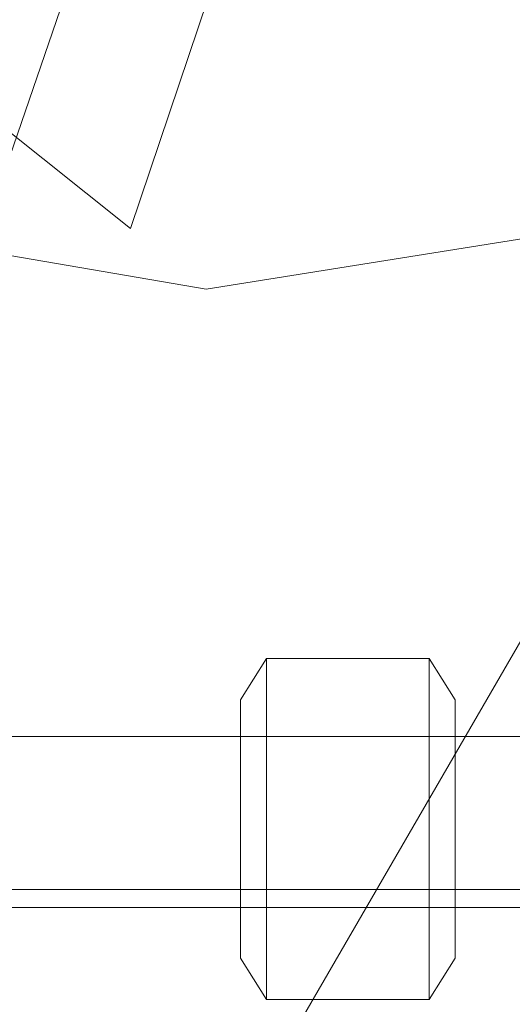
# Model space of a CAD drawing. Extents: x 0 to 895, y -941 to 0.
# Drawn here: x 710 to 714, y -131 to -123 of the extents above; entities that cross this region are included whole.
import ezdxf

# ---------------------------------------------------------------- set-up
doc = ezdxf.new("R2010")
doc.units = 0
doc.header["$LTSCALE"] = 500
doc.header["$MEASUREMENT"] = 0
for name, color, linetype in [('NOVOTERM_CERAMIKA', 7, 'Continuous'), ('NOVOTERM_CHROM', 7, 'Continuous'), ('NOVOTERM_DYSZE', 7, 'Continuous'), ('NOVOTERM_SITKO', 7, 'Continuous'), ('NOVOTERM_WAZ', 7, 'Continuous')]:
    doc.layers.add(name, color=color, linetype=linetype)

msp = doc.modelspace()

# ---------------------------------------------------------------- linework, layer by layer
at = {"layer": 'NOVOTERM_CERAMIKA', "lineweight": 0, "invisible_edges": 15}
for points in [[(0.369, -5.1489), (893.5753, -3.1025), (887.5504, -895.0001, 0.0001), (0.369, -5.1489)], [(887.5504, -895.0001, 0.0001), (1.4373, -891.924), (0.369, -5.1489), (887.5504, -895.0001, 0.0001)], [(743.4961, -119.6321, 109.5612), (129.5553, -133.6934, 109.561), (124.6735, -750.9346, 109.5612), (743.4961, -119.6321, 109.5612)], [(124.6735, -750.9346, 109.5612), (771.2849, -760.2903, 109.5612), (743.4961, -119.6321, 109.5612), (124.6735, -750.9346, 109.5612)], [(743.4961, -119.6321, 109.5612), (146.7577, -121.3379, 109.561), (129.5553, -133.6934, 109.561), (743.4961, -119.6321, 109.5612)]]:
    msp.add_3dface(points, dxfattribs=at)
at = {"layer": 'NOVOTERM_CHROM', "lineweight": 0}
for points, invisible_edges in [([(719.4296, -108.5972, 1536.8785), (719.4296, -129.7852, 1536.8785), (701.4589, -129.7852, 1536.8785), (701.4589, -108.5972, 1536.8785)], 15), ([(701.4589, -108.5972, 1690.578), (701.4589, -129.7852, 1690.578), (719.4296, -129.7852, 1690.578), (719.4296, -108.5972, 1690.578)], 15), ([(701.4589, -130.3123, 1630.7565), (719.4296, -130.3123, 1630.7565), (719.4296, -128.8396, 1630.7565), (701.4589, -128.8396, 1630.7565)], 11), ([(719.4296, -130.3123, 1680.484), (701.4589, -130.3123, 1680.484), (701.4589, -128.8396, 1680.484), (719.4296, -128.8396, 1680.484)], 11), ([(701.4589, -128.8396, 1630.7565), (719.4296, -128.8396, 1630.7565), (719.4296, -128.8396, 1680.484), (701.4589, -128.8396, 1680.484)], 15), ([(719.4296, -130.1577, 1690.2821), (719.4296, -129.7852, 1690.578), (701.4589, -129.7852, 1690.578), (701.4589, -130.1577, 1690.2821)], 7), ([(701.4589, -130.1577, 1537.1747), (701.4589, -129.7852, 1536.8785), (719.4296, -129.7852, 1536.8785), (719.4296, -130.1577, 1537.1747)], 7), ([(719.4296, -130.3123, 1689.5674), (719.4296, -130.1577, 1690.2821), (701.4589, -130.1577, 1690.2821), (701.4589, -130.3123, 1689.5674)], 15), ([(701.4589, -130.312, 1537.8894), (701.4589, -130.1577, 1537.1747), (719.4296, -130.1577, 1537.1747), (719.4296, -130.312, 1537.8894)], 15), ([(701.4589, -130.3123, 1630.7565), (701.4589, -130.312, 1537.8894), (719.4296, -130.312, 1537.8894), (719.4296, -130.3123, 1630.7565)], 7), ([(701.4589, -130.3123, 1689.5674), (701.4589, -130.3123, 1680.484), (719.4296, -130.3123, 1680.484), (719.4296, -130.3123, 1689.5674)], 13)]:
    msp.add_3dface(points, dxfattribs=dict(at, invisible_edges=invisible_edges))
at = {"layer": 'NOVOTERM_DYSZE', "lineweight": 0}
for points, invisible_edges in [([(711.824, -128.5242, 1675.3671), (711.6, -128.5242, 1675.5912), (711.824, -128.1687, 1675.5912), (711.824, -128.5242, 1675.3671)], 11), ([(711.824, -128.5242, 1677.2162), (711.824, -128.1687, 1676.9921), (711.6, -128.5242, 1676.9921), (711.824, -128.5242, 1677.2162)], 14), ([(711.824, -128.1687, 1676.9921), (711.824, -128.1687, 1675.5912), (711.6, -128.5242, 1675.5912), (711.6, -128.5242, 1676.9921)], 15), ([(711.824, -128.5242, 1634.2083), (711.6, -128.5242, 1634.4321), (711.824, -128.1687, 1634.4321), (711.824, -128.5242, 1634.2083)], 13), ([(711.824, -128.5242, 1636.0573), (711.824, -128.1687, 1635.8334), (711.6, -128.5242, 1635.8334), (711.824, -128.5242, 1636.0573)], 13), ([(711.824, -128.1687, 1635.8334), (711.824, -128.1687, 1634.4321), (711.6, -128.5242, 1634.4321), (711.6, -128.5242, 1635.8334)], 15), ([(711.824, -128.5242, 1654.4684), (711.6, -128.5242, 1654.6923), (711.824, -128.1687, 1654.6923), (711.824, -128.5242, 1654.4684)], 13), ([(711.824, -128.5242, 1656.3175), (711.824, -128.1687, 1656.0936), (711.6, -128.5242, 1656.0936), (711.824, -128.5242, 1656.3175)], 13), ([(711.824, -128.1687, 1656.0936), (711.824, -128.1687, 1654.6923), (711.6, -128.5242, 1654.6923), (711.6, -128.5242, 1656.0936)], 15), ([(711.824, -128.5242, 1667.9647), (711.6, -128.5242, 1668.1886), (711.824, -128.1687, 1668.1886), (711.824, -128.5242, 1667.9647)], 13), ([(711.824, -128.5242, 1669.8141), (711.824, -128.1687, 1669.5902), (711.6, -128.5242, 1669.5902), (711.824, -128.5242, 1669.8141)], 13), ([(711.824, -128.1687, 1669.5902), (711.824, -128.1687, 1668.1886), (711.6, -128.5242, 1668.1886), (711.6, -128.5242, 1669.5902)], 15), ([(711.824, -128.5242, 1661.5836), (711.6, -128.5242, 1661.8077), (711.824, -128.1687, 1661.8077), (711.824, -128.5242, 1661.5836)], 11), ([(711.824, -128.5242, 1663.4327), (711.824, -128.1687, 1663.2086), (711.6, -128.5242, 1663.2086), (711.824, -128.5242, 1663.4327)], 14), ([(711.824, -128.1687, 1663.2086), (711.824, -128.1687, 1661.8077), (711.6, -128.5242, 1661.8077), (711.6, -128.5242, 1663.2086)], 15), ([(711.824, -128.5242, 1647.7045), (711.6, -128.5242, 1647.9283), (711.824, -128.1687, 1647.9283), (711.824, -128.5242, 1647.7045)], 13), ([(711.824, -128.5242, 1649.5537), (711.824, -128.1687, 1649.3298), (711.6, -128.5242, 1649.3298), (711.824, -128.5242, 1649.5537)], 13), ([(711.824, -128.1687, 1649.3298), (711.824, -128.1687, 1647.9283), (711.6, -128.5242, 1647.9283), (711.6, -128.5242, 1649.3298)], 15), ([(711.824, -128.5242, 1641.3231), (711.6, -128.5242, 1641.5474), (711.824, -128.1687, 1641.5474), (711.824, -128.5242, 1641.3231)], 11), ([(711.824, -128.5242, 1643.1725), (711.824, -128.1687, 1642.9484), (711.6, -128.5242, 1642.9484), (711.824, -128.5242, 1643.1725)], 14), ([(711.824, -128.1687, 1642.9484), (711.824, -128.1687, 1641.5474), (711.6, -128.5242, 1641.5474), (711.6, -128.5242, 1642.9484)], 15), ([(713.2251, -128.5242, 1675.3671), (711.824, -128.5242, 1675.3671), (711.824, -128.1687, 1675.5912), (713.2251, -128.1687, 1675.5912)], 15), ([(711.824, -128.5242, 1677.2162), (713.2251, -128.5242, 1677.2162), (713.2251, -128.1687, 1676.9921), (711.824, -128.1687, 1676.9921)], 15), ([(713.2251, -128.5242, 1634.2083), (711.824, -128.5242, 1634.2083), (711.824, -128.1687, 1634.4321), (713.2251, -128.1687, 1634.4321)], 15), ([(711.824, -128.5242, 1636.0573), (713.2251, -128.5242, 1636.0573), (713.2251, -128.1687, 1635.8334), (711.824, -128.1687, 1635.8334)], 15), ([(713.2251, -128.5242, 1654.4684), (711.824, -128.5242, 1654.4684), (711.824, -128.1687, 1654.6923), (713.2251, -128.1687, 1654.6923)], 15), ([(711.824, -128.5242, 1656.3175), (713.2251, -128.5242, 1656.3175), (713.2251, -128.1687, 1656.0936), (711.824, -128.1687, 1656.0936)], 15), ([(713.2251, -128.5242, 1667.9647), (711.824, -128.5242, 1667.9647), (711.824, -128.1687, 1668.1886), (713.2251, -128.1687, 1668.1886)], 15), ([(711.824, -128.5242, 1669.8141), (713.2251, -128.5242, 1669.8141), (713.2251, -128.1687, 1669.5902), (711.824, -128.1687, 1669.5902)], 15), ([(713.2251, -128.5242, 1661.5836), (711.824, -128.5242, 1661.5836), (711.824, -128.1687, 1661.8077), (713.2251, -128.1687, 1661.8077)], 15), ([(711.824, -128.5242, 1663.4327), (713.2251, -128.5242, 1663.4327), (713.2251, -128.1687, 1663.2086), (711.824, -128.1687, 1663.2086)], 15), ([(713.2251, -128.5242, 1647.7045), (711.824, -128.5242, 1647.7045), (711.824, -128.1687, 1647.9283), (713.2251, -128.1687, 1647.9283)], 15), ([(711.824, -128.5242, 1649.5537), (713.2251, -128.5242, 1649.5537), (713.2251, -128.1687, 1649.3298), (711.824, -128.1687, 1649.3298)], 15), ([(713.2251, -128.5242, 1641.3231), (711.824, -128.5242, 1641.3231), (711.824, -128.1687, 1641.5474), (713.2251, -128.1687, 1641.5474)], 15), ([(711.824, -128.5242, 1643.1725), (713.2251, -128.5242, 1643.1725), (713.2251, -128.1687, 1642.9484), (711.824, -128.1687, 1642.9484)], 15), ([(713.2251, -128.5242, 1675.3671), (713.2251, -128.1687, 1675.5912), (713.4491, -128.5242, 1675.5912), (713.2251, -128.5242, 1675.3671)], 14), ([(713.2251, -128.5242, 1677.2162), (713.4491, -128.5242, 1676.9921), (713.2251, -128.1687, 1676.9921), (713.2251, -128.5242, 1677.2162)], 11), ([(713.4491, -128.5242, 1676.9921), (713.4491, -128.5242, 1675.5912), (713.2251, -128.1687, 1675.5912), (713.2251, -128.1687, 1676.9921)], 15), ([(713.2251, -128.5242, 1634.2083), (713.2251, -128.1687, 1634.4321), (713.4491, -128.5242, 1634.4321), (713.2251, -128.5242, 1634.2083)], 13), ([(713.2251, -128.5242, 1636.0573), (713.4491, -128.5242, 1635.8334), (713.2251, -128.1687, 1635.8334), (713.2251, -128.5242, 1636.0573)], 13), ([(713.4491, -128.5242, 1635.8334), (713.4491, -128.5242, 1634.4321), (713.2251, -128.1687, 1634.4321), (713.2251, -128.1687, 1635.8334)], 15), ([(713.2251, -128.5242, 1654.4684), (713.2251, -128.1687, 1654.6923), (713.4491, -128.5242, 1654.6923), (713.2251, -128.5242, 1654.4684)], 13), ([(713.2251, -128.5242, 1656.3175), (713.4491, -128.5242, 1656.0936), (713.2251, -128.1687, 1656.0936), (713.2251, -128.5242, 1656.3175)], 13), ([(713.4491, -128.5242, 1656.0936), (713.4491, -128.5242, 1654.6923), (713.2251, -128.1687, 1654.6923), (713.2251, -128.1687, 1656.0936)], 15), ([(713.2251, -128.5242, 1667.9647), (713.2251, -128.1687, 1668.1886), (713.4491, -128.5242, 1668.1886), (713.2251, -128.5242, 1667.9647)], 13), ([(713.2251, -128.5242, 1669.8141), (713.4491, -128.5242, 1669.5902), (713.2251, -128.1687, 1669.5902), (713.2251, -128.5242, 1669.8141)], 13), ([(713.4491, -128.5242, 1669.5902), (713.4491, -128.5242, 1668.1886), (713.2251, -128.1687, 1668.1886), (713.2251, -128.1687, 1669.5902)], 15), ([(713.2251, -128.5242, 1661.5836), (713.2251, -128.1687, 1661.8077), (713.4491, -128.5242, 1661.8077), (713.2251, -128.5242, 1661.5836)], 14), ([(713.2251, -128.5242, 1663.4327), (713.4491, -128.5242, 1663.2086), (713.2251, -128.1687, 1663.2086), (713.2251, -128.5242, 1663.4327)], 11), ([(713.4491, -128.5242, 1663.2086), (713.4491, -128.5242, 1661.8077), (713.2251, -128.1687, 1661.8077), (713.2251, -128.1687, 1663.2086)], 15), ([(713.2251, -128.5242, 1647.7045), (713.2251, -128.1687, 1647.9283), (713.4491, -128.5242, 1647.9283), (713.2251, -128.5242, 1647.7045)], 13), ([(713.2251, -128.5242, 1649.5537), (713.4491, -128.5242, 1649.3298), (713.2251, -128.1687, 1649.3298), (713.2251, -128.5242, 1649.5537)], 13), ([(713.4491, -128.5242, 1649.3298), (713.4491, -128.5242, 1647.9283), (713.2251, -128.1687, 1647.9283), (713.2251, -128.1687, 1649.3298)], 15), ([(713.2251, -128.5242, 1641.3231), (713.2251, -128.1687, 1641.5474), (713.4491, -128.5242, 1641.5474), (713.2251, -128.5242, 1641.3231)], 14), ([(713.2251, -128.5242, 1643.1725), (713.4491, -128.5242, 1642.9484), (713.2251, -128.1687, 1642.9484), (713.2251, -128.5242, 1643.1725)], 11), ([(713.4491, -128.5242, 1642.9484), (713.4491, -128.5242, 1641.5474), (713.2251, -128.1687, 1641.5474), (713.2251, -128.1687, 1642.9484)], 15), ([(711.6, -130.7483, 1675.5912), (711.6, -130.7483, 1676.9921), (711.6, -128.5242, 1676.9921), (711.6, -128.5242, 1675.5912)], 15), ([(711.824, -128.5242, 1675.3671), (711.824, -130.7483, 1675.3671), (711.6, -130.7483, 1675.5912), (711.6, -128.5242, 1675.5912)], 14), ([(711.824, -130.7483, 1677.2162), (711.824, -128.5242, 1677.2162), (711.6, -128.5242, 1676.9921), (711.6, -130.7483, 1676.9921)], 15), ([(711.6, -130.7483, 1634.4321), (711.6, -130.7483, 1635.8334), (711.6, -128.5242, 1635.8334), (711.6, -128.5242, 1634.4321)], 5), ([(711.824, -128.5242, 1634.2083), (711.824, -130.7483, 1634.2083), (711.6, -130.7483, 1634.4321), (711.6, -128.5242, 1634.4321)], 15), ([(711.824, -130.7483, 1636.0573), (711.824, -128.5242, 1636.0573), (711.6, -128.5242, 1635.8334), (711.6, -130.7483, 1635.8334)], 15), ([(711.6, -130.7483, 1654.6923), (711.6, -130.7483, 1656.0936), (711.6, -128.5242, 1656.0936), (711.6, -128.5242, 1654.6923)], 5), ([(711.824, -128.5242, 1654.4684), (711.824, -130.7483, 1654.4684), (711.6, -130.7483, 1654.6923), (711.6, -128.5242, 1654.6923)], 15), ([(711.824, -130.7483, 1656.3175), (711.824, -128.5242, 1656.3175), (711.6, -128.5242, 1656.0936), (711.6, -130.7483, 1656.0936)], 15), ([(711.6, -130.7483, 1668.1886), (711.6, -130.7483, 1669.5902), (711.6, -128.5242, 1669.5902), (711.6, -128.5242, 1668.1886)], 5), ([(711.824, -128.5242, 1667.9647), (711.824, -130.7483, 1667.9647), (711.6, -130.7483, 1668.1886), (711.6, -128.5242, 1668.1886)], 15), ([(711.824, -130.7483, 1669.8141), (711.824, -128.5242, 1669.8141), (711.6, -128.5242, 1669.5902), (711.6, -130.7483, 1669.5902)], 15), ([(711.6, -130.7483, 1661.8077), (711.6, -130.7483, 1663.2086), (711.6, -128.5242, 1663.2086), (711.6, -128.5242, 1661.8077)], 15), ([(711.824, -128.5242, 1661.5836), (711.824, -130.7483, 1661.5836), (711.6, -130.7483, 1661.8077), (711.6, -128.5242, 1661.8077)], 14), ([(711.824, -130.7483, 1663.4327), (711.824, -128.5242, 1663.4327), (711.6, -128.5242, 1663.2086), (711.6, -130.7483, 1663.2086)], 15), ([(711.6, -130.7483, 1647.9283), (711.6, -130.7483, 1649.3298), (711.6, -128.5242, 1649.3298), (711.6, -128.5242, 1647.9283)], 5), ([(711.824, -128.5242, 1647.7045), (711.824, -130.7483, 1647.7045), (711.6, -130.7483, 1647.9283), (711.6, -128.5242, 1647.9283)], 15), ([(711.824, -130.7483, 1649.5537), (711.824, -128.5242, 1649.5537), (711.6, -128.5242, 1649.3298), (711.6, -130.7483, 1649.3298)], 15), ([(711.6, -130.7483, 1641.5474), (711.6, -130.7483, 1642.9484), (711.6, -128.5242, 1642.9484), (711.6, -128.5242, 1641.5474)], 15), ([(711.824, -128.5242, 1641.3231), (711.824, -130.7483, 1641.3231), (711.6, -130.7483, 1641.5474), (711.6, -128.5242, 1641.5474)], 14), ([(711.824, -130.7483, 1643.1725), (711.824, -128.5242, 1643.1725), (711.6, -128.5242, 1642.9484), (711.6, -130.7483, 1642.9484)], 15), ([(711.824, -128.5242, 1677.2162), (711.824, -130.7483, 1677.2162), (713.2251, -130.7483, 1677.2162), (713.2251, -128.5242, 1677.2162)], 10), ([(711.824, -130.7483, 1675.3671), (711.824, -128.5242, 1675.3671), (713.2251, -128.5242, 1675.3671), (713.2251, -130.7483, 1675.3671)], 15), ([(711.824, -128.5242, 1636.0573), (711.824, -130.7483, 1636.0573), (713.2251, -130.7483, 1636.0573), (713.2251, -128.5242, 1636.0573)], 15), ([(711.824, -130.7483, 1634.2083), (711.824, -128.5242, 1634.2083), (713.2251, -128.5242, 1634.2083), (713.2251, -130.7483, 1634.2083)], 15), ([(711.824, -128.5242, 1656.3175), (711.824, -130.7483, 1656.3175), (713.2251, -130.7483, 1656.3175), (713.2251, -128.5242, 1656.3175)], 15), ([(711.824, -130.7483, 1654.4684), (711.824, -128.5242, 1654.4684), (713.2251, -128.5242, 1654.4684), (713.2251, -130.7483, 1654.4684)], 15), ([(711.824, -128.5242, 1669.8141), (711.824, -130.7483, 1669.8141), (713.2251, -130.7483, 1669.8141), (713.2251, -128.5242, 1669.8141)], 15), ([(711.824, -130.7483, 1667.9647), (711.824, -128.5242, 1667.9647), (713.2251, -128.5242, 1667.9647), (713.2251, -130.7483, 1667.9647)], 15), ([(711.824, -128.5242, 1663.4327), (711.824, -130.7483, 1663.4327), (713.2251, -130.7483, 1663.4327), (713.2251, -128.5242, 1663.4327)], 10), ([(711.824, -130.7483, 1661.5836), (711.824, -128.5242, 1661.5836), (713.2251, -128.5242, 1661.5836), (713.2251, -130.7483, 1661.5836)], 15), ([(711.824, -128.5242, 1649.5537), (711.824, -130.7483, 1649.5537), (713.2251, -130.7483, 1649.5537), (713.2251, -128.5242, 1649.5537)], 15), ([(711.824, -130.7483, 1647.7045), (711.824, -128.5242, 1647.7045), (713.2251, -128.5242, 1647.7045), (713.2251, -130.7483, 1647.7045)], 15), ([(711.824, -128.5242, 1643.1725), (711.824, -130.7483, 1643.1725), (713.2251, -130.7483, 1643.1725), (713.2251, -128.5242, 1643.1725)], 10), ([(711.824, -130.7483, 1641.3231), (711.824, -128.5242, 1641.3231), (713.2251, -128.5242, 1641.3231), (713.2251, -130.7483, 1641.3231)], 15), ([(713.2251, -130.7483, 1675.3671), (713.2251, -128.5242, 1675.3671), (713.4491, -128.5242, 1675.5912), (713.4491, -130.7483, 1675.5912)], 14), ([(713.2251, -128.5242, 1677.2162), (713.2251, -130.7483, 1677.2162), (713.4491, -130.7483, 1676.9921), (713.4491, -128.5242, 1676.9921)], 15), ([(713.2251, -130.7483, 1634.2083), (713.2251, -128.5242, 1634.2083), (713.4491, -128.5242, 1634.4321), (713.4491, -130.7483, 1634.4321)], 15), ([(713.2251, -128.5242, 1636.0573), (713.2251, -130.7483, 1636.0573), (713.4491, -130.7483, 1635.8334), (713.4491, -128.5242, 1635.8334)], 15), ([(713.2251, -130.7483, 1654.4684), (713.2251, -128.5242, 1654.4684), (713.4491, -128.5242, 1654.6923), (713.4491, -130.7483, 1654.6923)], 15), ([(713.2251, -128.5242, 1656.3175), (713.2251, -130.7483, 1656.3175), (713.4491, -130.7483, 1656.0936), (713.4491, -128.5242, 1656.0936)], 15), ([(713.2251, -130.7483, 1667.9647), (713.2251, -128.5242, 1667.9647), (713.4491, -128.5242, 1668.1886), (713.4491, -130.7483, 1668.1886)], 15), ([(713.2251, -128.5242, 1669.8141), (713.2251, -130.7483, 1669.8141), (713.4491, -130.7483, 1669.5902), (713.4491, -128.5242, 1669.5902)], 15), ([(713.2251, -130.7483, 1661.5836), (713.2251, -128.5242, 1661.5836), (713.4491, -128.5242, 1661.8077), (713.4491, -130.7483, 1661.8077)], 14), ([(713.2251, -128.5242, 1663.4327), (713.2251, -130.7483, 1663.4327), (713.4491, -130.7483, 1663.2086), (713.4491, -128.5242, 1663.2086)], 15), ([(713.2251, -130.7483, 1647.7045), (713.2251, -128.5242, 1647.7045), (713.4491, -128.5242, 1647.9283), (713.4491, -130.7483, 1647.9283)], 15), ([(713.2251, -128.5242, 1649.5537), (713.2251, -130.7483, 1649.5537), (713.4491, -130.7483, 1649.3298), (713.4491, -128.5242, 1649.3298)], 15), ([(713.2251, -130.7483, 1641.3231), (713.2251, -128.5242, 1641.3231), (713.4491, -128.5242, 1641.5474), (713.4491, -130.7483, 1641.5474)], 14), ([(713.2251, -128.5242, 1643.1725), (713.2251, -130.7483, 1643.1725), (713.4491, -130.7483, 1642.9484), (713.4491, -128.5242, 1642.9484)], 15), ([(713.4491, -128.5242, 1675.5912), (713.4491, -128.5242, 1676.9921), (713.4491, -130.7483, 1676.9921), (713.4491, -130.7483, 1675.5912)], 15), ([(713.4491, -128.5242, 1634.4321), (713.4491, -128.5242, 1635.8334), (713.4491, -130.7483, 1635.8334), (713.4491, -130.7483, 1634.4321)], 5), ([(713.4491, -128.5242, 1654.6923), (713.4491, -128.5242, 1656.0936), (713.4491, -130.7483, 1656.0936), (713.4491, -130.7483, 1654.6923)], 5), ([(713.4491, -128.5242, 1668.1886), (713.4491, -128.5242, 1669.5902), (713.4491, -130.7483, 1669.5902), (713.4491, -130.7483, 1668.1886)], 5), ([(713.4491, -128.5242, 1661.8077), (713.4491, -128.5242, 1663.2086), (713.4491, -130.7483, 1663.2086), (713.4491, -130.7483, 1661.8077)], 15), ([(713.4491, -128.5242, 1647.9283), (713.4491, -128.5242, 1649.3298), (713.4491, -130.7483, 1649.3298), (713.4491, -130.7483, 1647.9283)], 5), ([(713.4491, -128.5242, 1641.5474), (713.4491, -128.5242, 1642.9484), (713.4491, -130.7483, 1642.9484), (713.4491, -130.7483, 1641.5474)], 15), ([(711.824, -130.7483, 1675.3671), (711.824, -131.1038, 1675.5912), (711.6, -130.7483, 1675.5912), (711.824, -130.7483, 1675.3671)], 14), ([(711.824, -130.7483, 1677.2162), (711.6, -130.7483, 1676.9921), (711.824, -131.1038, 1676.9921), (711.824, -130.7483, 1677.2162)], 11), ([(711.6, -130.7483, 1676.9921), (711.6, -130.7483, 1675.5912), (711.824, -131.1038, 1675.5912), (711.824, -131.1038, 1676.9921)], 15), ([(711.824, -130.7483, 1634.2083), (711.824, -131.1038, 1634.4321), (711.6, -130.7483, 1634.4321), (711.824, -130.7483, 1634.2083)], 13), ([(711.824, -130.7483, 1636.0573), (711.6, -130.7483, 1635.8334), (711.824, -131.1038, 1635.8334), (711.824, -130.7483, 1636.0573)], 13), ([(711.6, -130.7483, 1635.8334), (711.6, -130.7483, 1634.4321), (711.824, -131.1038, 1634.4321), (711.824, -131.1038, 1635.8334)], 15), ([(711.824, -130.7483, 1654.4684), (711.824, -131.1038, 1654.6923), (711.6, -130.7483, 1654.6923), (711.824, -130.7483, 1654.4684)], 13), ([(711.824, -130.7483, 1656.3175), (711.6, -130.7483, 1656.0936), (711.824, -131.1038, 1656.0936), (711.824, -130.7483, 1656.3175)], 13), ([(711.6, -130.7483, 1656.0936), (711.6, -130.7483, 1654.6923), (711.824, -131.1038, 1654.6923), (711.824, -131.1038, 1656.0936)], 15), ([(711.824, -130.7483, 1667.9647), (711.824, -131.1038, 1668.1886), (711.6, -130.7483, 1668.1886), (711.824, -130.7483, 1667.9647)], 13), ([(711.824, -130.7483, 1669.8141), (711.6, -130.7483, 1669.5902), (711.824, -131.1038, 1669.5902), (711.824, -130.7483, 1669.8141)], 13), ([(711.6, -130.7483, 1669.5902), (711.6, -130.7483, 1668.1886), (711.824, -131.1038, 1668.1886), (711.824, -131.1038, 1669.5902)], 15), ([(711.824, -130.7483, 1661.5836), (711.824, -131.1038, 1661.8077), (711.6, -130.7483, 1661.8077), (711.824, -130.7483, 1661.5836)], 14), ([(711.824, -130.7483, 1663.4327), (711.6, -130.7483, 1663.2086), (711.824, -131.1038, 1663.2086), (711.824, -130.7483, 1663.4327)], 11), ([(711.6, -130.7483, 1663.2086), (711.6, -130.7483, 1661.8077), (711.824, -131.1038, 1661.8077), (711.824, -131.1038, 1663.2086)], 15), ([(711.824, -130.7483, 1647.7045), (711.824, -131.1038, 1647.9283), (711.6, -130.7483, 1647.9283), (711.824, -130.7483, 1647.7045)], 13), ([(711.824, -130.7483, 1649.5537), (711.6, -130.7483, 1649.3298), (711.824, -131.1038, 1649.3298), (711.824, -130.7483, 1649.5537)], 13), ([(711.6, -130.7483, 1649.3298), (711.6, -130.7483, 1647.9283), (711.824, -131.1038, 1647.9283), (711.824, -131.1038, 1649.3298)], 15), ([(711.824, -130.7483, 1641.3231), (711.824, -131.1038, 1641.5474), (711.6, -130.7483, 1641.5474), (711.824, -130.7483, 1641.3231)], 14), ([(711.824, -130.7483, 1643.1725), (711.6, -130.7483, 1642.9484), (711.824, -131.1038, 1642.9484), (711.824, -130.7483, 1643.1725)], 11), ([(711.6, -130.7483, 1642.9484), (711.6, -130.7483, 1641.5474), (711.824, -131.1038, 1641.5474), (711.824, -131.1038, 1642.9484)], 15), ([(711.824, -130.7483, 1675.3671), (713.2251, -130.7483, 1675.3671), (713.2251, -131.1038, 1675.5912), (711.824, -131.1038, 1675.5912)], 15), ([(713.2251, -130.7483, 1677.2162), (711.824, -130.7483, 1677.2162), (711.824, -131.1038, 1676.9921), (713.2251, -131.1038, 1676.9921)], 15), ([(711.824, -130.7483, 1634.2083), (713.2251, -130.7483, 1634.2083), (713.2251, -131.1038, 1634.4321), (711.824, -131.1038, 1634.4321)], 15), ([(713.2251, -130.7483, 1636.0573), (711.824, -130.7483, 1636.0573), (711.824, -131.1038, 1635.8334), (713.2251, -131.1038, 1635.8334)], 15), ([(711.824, -130.7483, 1654.4684), (713.2251, -130.7483, 1654.4684), (713.2251, -131.1038, 1654.6923), (711.824, -131.1038, 1654.6923)], 15), ([(713.2251, -130.7483, 1656.3175), (711.824, -130.7483, 1656.3175), (711.824, -131.1038, 1656.0936), (713.2251, -131.1038, 1656.0936)], 15), ([(711.824, -130.7483, 1667.9647), (713.2251, -130.7483, 1667.9647), (713.2251, -131.1038, 1668.1886), (711.824, -131.1038, 1668.1886)], 15), ([(713.2251, -130.7483, 1669.8141), (711.824, -130.7483, 1669.8141), (711.824, -131.1038, 1669.5902), (713.2251, -131.1038, 1669.5902)], 15), ([(711.824, -130.7483, 1661.5836), (713.2251, -130.7483, 1661.5836), (713.2251, -131.1038, 1661.8077), (711.824, -131.1038, 1661.8077)], 15), ([(713.2251, -130.7483, 1663.4327), (711.824, -130.7483, 1663.4327), (711.824, -131.1038, 1663.2086), (713.2251, -131.1038, 1663.2086)], 15), ([(711.824, -130.7483, 1647.7045), (713.2251, -130.7483, 1647.7045), (713.2251, -131.1038, 1647.9283), (711.824, -131.1038, 1647.9283)], 15), ([(713.2251, -130.7483, 1649.5537), (711.824, -130.7483, 1649.5537), (711.824, -131.1038, 1649.3298), (713.2251, -131.1038, 1649.3298)], 15), ([(711.824, -130.7483, 1641.3231), (713.2251, -130.7483, 1641.3231), (713.2251, -131.1038, 1641.5474), (711.824, -131.1038, 1641.5474)], 15), ([(713.2251, -130.7483, 1643.1725), (711.824, -130.7483, 1643.1725), (711.824, -131.1038, 1642.9484), (713.2251, -131.1038, 1642.9484)], 15), ([(713.2251, -130.7483, 1675.3671), (713.4491, -130.7483, 1675.5912), (713.2251, -131.1038, 1675.5912), (713.2251, -130.7483, 1675.3671)], 11), ([(713.4491, -130.7483, 1676.9921), (713.2251, -130.7483, 1677.2162), (713.2251, -131.1038, 1676.9921), (713.4491, -130.7483, 1676.9921)], 13), ([(713.4491, -130.7483, 1675.5912), (713.4491, -130.7483, 1676.9921), (713.2251, -131.1038, 1676.9921), (713.2251, -131.1038, 1675.5912)], 15), ([(713.2251, -130.7483, 1634.2083), (713.4491, -130.7483, 1634.4321), (713.2251, -131.1038, 1634.4321), (713.2251, -130.7483, 1634.2083)], 13), ([(713.4491, -130.7483, 1635.8334), (713.2251, -130.7483, 1636.0573), (713.2251, -131.1038, 1635.8334), (713.4491, -130.7483, 1635.8334)], 11), ([(713.4491, -130.7483, 1634.4321), (713.4491, -130.7483, 1635.8334), (713.2251, -131.1038, 1635.8334), (713.2251, -131.1038, 1634.4321)], 15), ([(713.2251, -130.7483, 1654.4684), (713.4491, -130.7483, 1654.6923), (713.2251, -131.1038, 1654.6923), (713.2251, -130.7483, 1654.4684)], 13), ([(713.4491, -130.7483, 1656.0936), (713.2251, -130.7483, 1656.3175), (713.2251, -131.1038, 1656.0936), (713.4491, -130.7483, 1656.0936)], 11), ([(713.4491, -130.7483, 1654.6923), (713.4491, -130.7483, 1656.0936), (713.2251, -131.1038, 1656.0936), (713.2251, -131.1038, 1654.6923)], 15), ([(713.2251, -130.7483, 1667.9647), (713.4491, -130.7483, 1668.1886), (713.2251, -131.1038, 1668.1886), (713.2251, -130.7483, 1667.9647)], 13), ([(713.4491, -130.7483, 1669.5902), (713.2251, -130.7483, 1669.8141), (713.2251, -131.1038, 1669.5902), (713.4491, -130.7483, 1669.5902)], 11), ([(713.4491, -130.7483, 1668.1886), (713.4491, -130.7483, 1669.5902), (713.2251, -131.1038, 1669.5902), (713.2251, -131.1038, 1668.1886)], 15), ([(713.2251, -130.7483, 1661.5836), (713.4491, -130.7483, 1661.8077), (713.2251, -131.1038, 1661.8077), (713.2251, -130.7483, 1661.5836)], 11), ([(713.4491, -130.7483, 1663.2086), (713.2251, -130.7483, 1663.4327), (713.2251, -131.1038, 1663.2086), (713.4491, -130.7483, 1663.2086)], 13), ([(713.4491, -130.7483, 1661.8077), (713.4491, -130.7483, 1663.2086), (713.2251, -131.1038, 1663.2086), (713.2251, -131.1038, 1661.8077)], 15), ([(713.2251, -130.7483, 1647.7045), (713.4491, -130.7483, 1647.9283), (713.2251, -131.1038, 1647.9283), (713.2251, -130.7483, 1647.7045)], 13), ([(713.4491, -130.7483, 1649.3298), (713.2251, -130.7483, 1649.5537), (713.2251, -131.1038, 1649.3298), (713.4491, -130.7483, 1649.3298)], 11), ([(713.4491, -130.7483, 1647.9283), (713.4491, -130.7483, 1649.3298), (713.2251, -131.1038, 1649.3298), (713.2251, -131.1038, 1647.9283)], 15), ([(713.2251, -130.7483, 1641.3231), (713.4491, -130.7483, 1641.5474), (713.2251, -131.1038, 1641.5474), (713.2251, -130.7483, 1641.3231)], 11), ([(713.4491, -130.7483, 1642.9484), (713.2251, -130.7483, 1643.1725), (713.2251, -131.1038, 1642.9484), (713.4491, -130.7483, 1642.9484)], 13), ([(713.4491, -130.7483, 1641.5474), (713.4491, -130.7483, 1642.9484), (713.2251, -131.1038, 1642.9484), (713.2251, -131.1038, 1641.5474)], 15)]:
    msp.add_3dface(points, dxfattribs=dict(at, invisible_edges=invisible_edges))
for points in [[(711.824, -128.1687, 1675.5912), (711.824, -128.1687, 1676.9921), (713.2251, -128.1687, 1676.9921), (713.2251, -128.1687, 1675.5912)], [(711.824, -128.1687, 1634.4321), (711.824, -128.1687, 1635.8334), (713.2251, -128.1687, 1635.8334), (713.2251, -128.1687, 1634.4321)], [(711.824, -128.1687, 1654.6923), (711.824, -128.1687, 1656.0936), (713.2251, -128.1687, 1656.0936), (713.2251, -128.1687, 1654.6923)], [(711.824, -128.1687, 1668.1886), (711.824, -128.1687, 1669.5902), (713.2251, -128.1687, 1669.5902), (713.2251, -128.1687, 1668.1886)], [(711.824, -128.1687, 1661.8077), (711.824, -128.1687, 1663.2086), (713.2251, -128.1687, 1663.2086), (713.2251, -128.1687, 1661.8077)], [(711.824, -128.1687, 1647.9283), (711.824, -128.1687, 1649.3298), (713.2251, -128.1687, 1649.3298), (713.2251, -128.1687, 1647.9283)], [(711.824, -128.1687, 1641.5474), (711.824, -128.1687, 1642.9484), (713.2251, -128.1687, 1642.9484), (713.2251, -128.1687, 1641.5474)], [(713.2251, -131.1038, 1675.5912), (713.2251, -131.1038, 1676.9921), (711.824, -131.1038, 1676.9921), (711.824, -131.1038, 1675.5912)], [(713.2251, -131.1038, 1634.4321), (713.2251, -131.1038, 1635.8334), (711.824, -131.1038, 1635.8334), (711.824, -131.1038, 1634.4321)], [(713.2251, -131.1038, 1654.6923), (713.2251, -131.1038, 1656.0936), (711.824, -131.1038, 1656.0936), (711.824, -131.1038, 1654.6923)], [(713.2251, -131.1038, 1668.1886), (713.2251, -131.1038, 1669.5902), (711.824, -131.1038, 1669.5902), (711.824, -131.1038, 1668.1886)], [(713.2251, -131.1038, 1661.8077), (713.2251, -131.1038, 1663.2086), (711.824, -131.1038, 1663.2086), (711.824, -131.1038, 1661.8077)], [(713.2251, -131.1038, 1647.9283), (713.2251, -131.1038, 1649.3298), (711.824, -131.1038, 1649.3298), (711.824, -131.1038, 1647.9283)], [(713.2251, -131.1038, 1641.5474), (713.2251, -131.1038, 1642.9484), (711.824, -131.1038, 1642.9484), (711.824, -131.1038, 1641.5474)]]:
    msp.add_3dface(points, dxfattribs=at)
at = {"layer": 'NOVOTERM_SITKO', "lineweight": 0}
msp.add_3dface([(701.4589, -128.8396, 1409.906), (701.4589, -128.8396, 1360.1785), (719.4296, -128.8396, 1360.1785), (719.4296, -128.8396, 1409.906)], dxfattribs=at)
at = {"layer": 'NOVOTERM_WAZ', "lineweight": 0}
for points, invisible_edges in [([(710.8458, -112.0586, 887.7033), (707.696, -121.4006, 878.6592), (708.7112, -122.9204, 880.5578), (711.7408, -113.9167, 889.3577)], 15), ([(711.7408, -113.9167, 889.3577), (708.7112, -122.9204, 880.5578), (710.6548, -124.4683, 881.9724), (713.5978, -115.7083, 890.5925)], 13), ([(710.6548, -124.4683, 881.9724), (713.1561, -125.8042, 882.723), (716.0571, -117.1636, 891.2498), (713.5978, -115.7083, 890.5925)], 7), ([(713.1561, -125.8042, 882.723), (715.845, -126.6878, 882.6288), (718.7593, -118.012, 891.1718), (716.0571, -117.1636, 891.2498)], 13), ([(711.3269, -118.8772, 872.4719), (707.505, -129.9695, 866.3605), (705.6082, -129.9714, 868.3416), (709.283, -119.2729, 874.2841)], 14), ([(713.8329, -119.0679, 871.3525), (709.9141, -130.4177, 865.1373), (707.505, -129.9695, 866.3605), (711.3269, -118.8772, 872.4719)], 15), ([(712.583, -131.3523, 865.0349), (709.9141, -130.4177, 865.1373), (713.8329, -119.0679, 871.3525), (716.5219, -119.9514, 871.2584)], 15), ([(715.1295, -132.5645, 865.8563), (712.583, -131.3523, 865.0349), (716.5219, -119.9514, 871.2584), (719.0232, -121.2876, 872.0089)], 15), ([(709.0197, -125.4451, 1445.2015), (706.1096, -125.8801, 1445.464), (707.8781, -120.5183, 1479.5323), (710.7913, -120.0737, 1479.33)], 15), ([(713.6995, -120.5901, 1479.2784), (711.9248, -125.9705, 1445.0931), (709.0197, -125.4451, 1445.2015), (710.7913, -120.0737, 1479.33)], 15), ([(716.1174, -122.0608, 1479.399), (714.3406, -127.448, 1445.1688), (711.9248, -125.9705, 1445.0931), (713.6995, -120.5901, 1479.2784)], 14), ([(708.7112, -122.9204, 880.5578), (705.5159, -132.3325, 875.201), (707.5575, -133.6147, 876.7487), (710.6548, -124.4683, 881.9724)], 14), ([(707.5575, -133.6147, 876.7487), (710.104, -134.8269, 877.5699), (713.1561, -125.8042, 882.723), (710.6548, -124.4683, 881.9724)], 15), ([(711.304, -124.9888, 1543.5813), (708.3899, -124.4927, 1543.5055), (708.3936, -129.1045, 1513.1963), (711.3047, -129.6108, 1513.2069)], 14), ([(714.2209, -129.1565, 1513.0691), (714.2234, -124.5239, 1543.5105), (711.304, -124.9888, 1543.5813), (711.3047, -129.6108, 1513.2069)], 13), ([(711.9248, -125.9705, 1445.0931), (708.3794, -132.0938, 1407.1952), (705.4771, -131.5605, 1407.3536), (709.0197, -125.4451, 1445.2015)], 15), ([(710.104, -134.8269, 877.5699), (712.7731, -135.7612, 877.4677), (715.845, -126.6878, 882.6288), (713.1561, -125.8042, 882.723)], 15), ([(714.3406, -127.448, 1445.1688), (710.7928, -133.5774, 1407.2334), (708.3794, -132.0938, 1407.1952), (711.9248, -125.9705, 1445.0931)], 14), ([(715.845, -126.6878, 882.6288), (712.7731, -135.7612, 877.4677), (715.1821, -136.21, 876.2444), (718.351, -126.8786, 881.5094)], 15), ([(712.2338, -136.0027, 1407.5072), (710.7928, -133.5774, 1407.2334), (714.3406, -127.448, 1445.1688), (715.7821, -129.8708, 1445.4606)], 15), ([(716.0619, -132.6255, 1481.0605), (716.6569, -127.7368, 1512.7933), (714.2209, -129.1565, 1513.0691), (713.6289, -134.0364, 1481.3927)], 15), ([(711.3047, -129.6108, 1513.2069), (708.3936, -129.1045, 1513.1963), (707.8075, -133.9644, 1481.6466), (710.7156, -134.4805, 1481.5952)], 15), ([(713.6289, -134.0364, 1481.3927), (714.2209, -129.1565, 1513.0691), (711.3047, -129.6108, 1513.2069), (710.7156, -134.4805, 1481.5952)], 15), ([(712.704, -138.8901, 1407.9388), (712.2338, -136.0027, 1407.5072), (715.7821, -129.8708, 1445.4606), (716.2522, -132.7583, 1445.891)], 15), ([(707.505, -129.9695, 866.3605), (709.9141, -130.4177, 865.1373), (705.9403, -141.738, 861.7412), (703.6465, -140.9958, 863.0092)], 15), ([(705.9403, -141.738, 861.7412), (709.9141, -130.4177, 865.1373), (712.583, -131.3523, 865.0349), (708.5811, -142.7424, 861.6392)], 15)]:
    msp.add_3dface(points, dxfattribs=dict(at, invisible_edges=invisible_edges))

doc.saveas('drawing.dxf')
